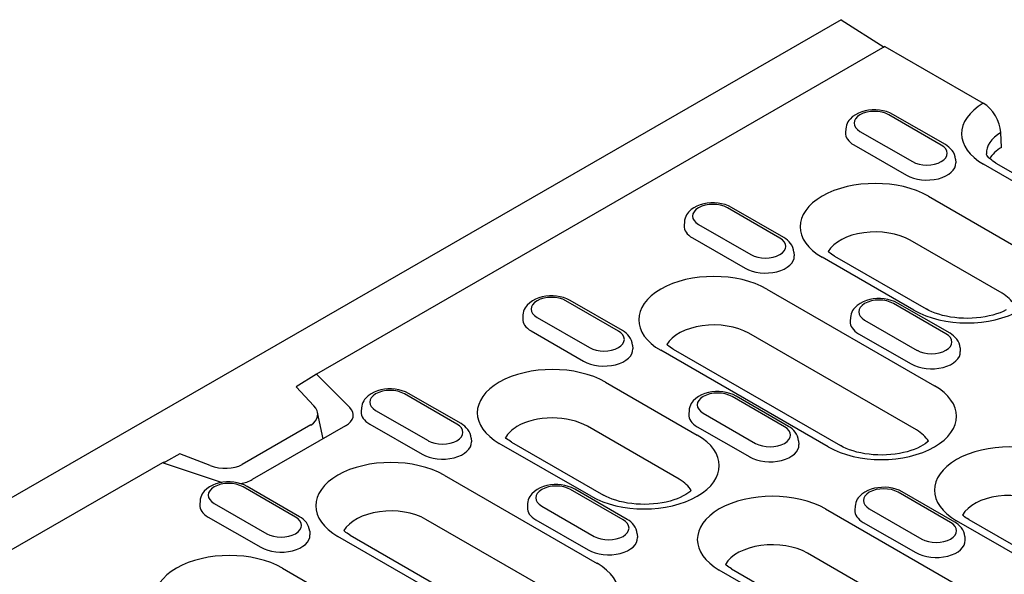
# Model space of a CAD drawing. Units: millimetres. Extents: x 1660 to 7779, y 250 to 4205.
# Drawn here: x 6625 to 6722, y 2754 to 2809 of the extents above; entities that cross this region are included whole.
import ezdxf

# ---------------------------------------------------------------- set-up
doc = ezdxf.new("R2010")
doc.units = ezdxf.units.MM
doc.layers.add('DUENN-18', color=94, linetype='Continuous')
doc.layers.add('SICHTBAR', color=7, linetype='Continuous')

msp = doc.modelspace()

# ---------------------------------------------------------------- linework, layer by layer
at = {"layer": 'DUENN-18'}
for p, q in [((6709.862, 2805.972), (6654.134, 2773.88)), ((6715.388, 2796.327), (6710.246, 2799.288)), ((6715.791, 2796.367), (6710.65, 2799.328)), ((6706.032, 2797.909), (6706.008, 2797.544)), ((6707.422, 2797.662), (6712.563, 2794.701)), ((6706.835, 2796.333), (6711.976, 2793.372)), ((6716.778, 2794.948), (6716.801, 2794.583)), ((6732.251, 2787.118), (6719.54, 2794.438)), ((6714.123, 2791.319), (6723.121, 2786.137)), ((6699.564, 2787.215), (6694.422, 2790.176)), ((6699.967, 2787.254), (6694.825, 2790.215)), ((6690.207, 2788.796), (6690.184, 2788.432)), ((6691.597, 2788.549), (6696.739, 2785.588)), ((6691.01, 2787.22), (6696.152, 2784.259)), ((6721.345, 2781.812), (6712.347, 2786.994)), ((6700.953, 2785.835), (6700.977, 2785.471)), ((6704.925, 2785.444), (6713.923, 2780.263)), ((6712.714, 2780.144), (6703.716, 2785.326)), ((6698.299, 2782.206), (6714.723, 2772.748)), ((6683.739, 2778.102), (6678.598, 2781.063)), ((6684.142, 2778.142), (6679.001, 2781.103)), ((6715.845, 2777.839), (6710.703, 2780.8)), ((6716.248, 2777.879), (6711.107, 2780.839)), ((6674.383, 2779.683), (6674.36, 2779.319)), ((6675.773, 2779.436), (6680.914, 2776.475)), ((6706.489, 2779.42), (6706.465, 2779.056)), ((6707.879, 2779.173), (6713.02, 2776.212)), ((6675.186, 2778.107), (6680.327, 2775.147)), ((6712.947, 2768.423), (6696.523, 2777.881)), ((6707.292, 2777.844), (6712.433, 2774.884)), ((6685.129, 2776.723), (6685.153, 2776.358)), ((6704.316, 2766.755), (6687.892, 2776.213)), ((6689.101, 2776.332), (6705.525, 2766.874)), ((6717.235, 2776.459), (6717.258, 2776.095)), ((6654.134, 2773.88), (6652.163, 2772.65)), ((6654.134, 2773.88), (6657.409, 2770.614)), ((6682.475, 2773.094), (6691.472, 2767.912)), ((6652.163, 2772.65), (6653.891, 2770.784)), ((6667.915, 2768.99), (6662.773, 2771.95)), ((6668.318, 2769.029), (6663.177, 2771.99)), ((6700.021, 2768.726), (6694.879, 2771.687)), ((6700.424, 2768.766), (6695.282, 2771.727)), ((6654.812, 2767.552), (6654.253, 2770.111)), ((6658.559, 2770.571), (6658.535, 2770.206)), ((6659.949, 2770.324), (6665.09, 2767.363)), ((6690.664, 2770.308), (6690.641, 2769.943)), ((6692.054, 2770.06), (6697.196, 2767.1)), ((6659.361, 2768.995), (6664.503, 2766.034)), ((6653.579, 2768.898), (6646.857, 2765.027)), ((6656.997, 2768.81), (6647.857, 2763.547)), ((6689.696, 2763.587), (6680.699, 2768.768)), ((6691.467, 2768.732), (6696.609, 2765.771)), ((6669.305, 2767.61), (6669.328, 2767.246)), ((6681.065, 2761.919), (6672.067, 2767.1)), ((6673.277, 2767.219), (6682.274, 2762.038)), ((6701.411, 2767.347), (6701.434, 2766.982)), ((6640.738, 2766.071), (6639.358, 2765.276)), ((6643.731, 2764.933), (6640.738, 2766.071)), ((6639.053, 2765.195), (6495.891, 2682.754)), ((6644.725, 2763.309), (6639.053, 2765.195)), ((6666.65, 2763.981), (6681.646, 2755.345)), ((6652.091, 2759.877), (6646.949, 2762.838)), ((6652.494, 2759.917), (6647.352, 2762.877)), ((6684.196, 2759.614), (6679.055, 2762.575)), ((6684.599, 2759.653), (6679.458, 2762.614)), ((6716.302, 2759.351), (6711.16, 2762.311)), ((6716.705, 2759.39), (6711.564, 2762.351)), ((6642.734, 2761.458), (6642.711, 2761.094)), ((6644.124, 2761.211), (6649.266, 2758.25)), ((6674.84, 2761.195), (6674.817, 2760.831)), ((6676.23, 2760.948), (6681.371, 2757.987)), ((6704.04, 2760.675), (6720.465, 2751.217)), ((6706.946, 2760.932), (6706.922, 2760.567)), ((6708.336, 2760.685), (6713.477, 2757.724)), ((6643.537, 2759.882), (6648.679, 2756.921)), ((6679.87, 2751.02), (6664.874, 2759.656)), ((6675.643, 2759.619), (6680.784, 2756.658)), ((6707.749, 2759.356), (6712.89, 2756.395)), ((6725.881, 2754.336), (6716.884, 2759.517)), ((6718.093, 2759.636), (6727.091, 2754.455)), ((6653.48, 2758.497), (6653.504, 2758.133)), ((6671.239, 2749.352), (6656.243, 2757.988)), ((6657.452, 2758.107), (6672.448, 2749.471)), ((6685.586, 2758.234), (6685.61, 2757.87)), ((6717.692, 2757.971), (6717.715, 2757.607)), ((6660.009, 2756.634), (6660.062, 2756.665)), ((6718.688, 2746.891), (6702.264, 2756.349)), ((6650.826, 2754.868), (6659.824, 2749.687)), ((6710.057, 2745.223), (6693.633, 2754.681)), ((6694.842, 2754.8), (6711.267, 2745.342))]:
    msp.add_line(p, q, dxfattribs=at)
at = {"layer": 'DUENN-18', "flags": 128}
for points in [[(6710.65, 2799.328), (6710.346, 2799.479), (6710.024, 2799.598), (6709.686, 2799.685), (6709.338, 2799.743), (6708.983, 2799.77), (6708.626, 2799.768), (6708.272, 2799.735), (6707.926, 2799.673), (6707.59, 2799.581), (6707.271, 2799.457), (6706.971, 2799.3), (6706.695, 2799.107), (6706.45, 2798.873), (6706.342, 2798.739), (6706.246, 2798.593), (6706.164, 2798.436), (6706.1, 2798.268), (6706.055, 2798.091), (6706.032, 2797.909)], [(6716.778, 2794.948), (6716.744, 2795.183), (6716.674, 2795.406), (6716.575, 2795.613), (6716.451, 2795.801), (6716.307, 2795.969), (6716.147, 2796.119), (6715.975, 2796.251), (6715.791, 2796.367)], [(6694.825, 2790.215), (6694.522, 2790.367), (6694.199, 2790.485), (6693.862, 2790.573), (6693.514, 2790.63), (6693.159, 2790.657), (6692.802, 2790.655), (6692.448, 2790.623), (6692.101, 2790.56), (6691.766, 2790.468), (6691.446, 2790.344), (6691.146, 2790.187), (6690.871, 2789.994), (6690.626, 2789.76), (6690.517, 2789.626), (6690.421, 2789.48), (6690.34, 2789.323), (6690.275, 2789.156), (6690.231, 2788.979), (6690.207, 2788.796)], [(6700.953, 2785.835), (6700.919, 2786.07), (6700.85, 2786.294), (6700.75, 2786.501), (6700.626, 2786.688), (6700.483, 2786.857), (6700.323, 2787.006), (6700.15, 2787.138), (6699.967, 2787.254)], [(6679.001, 2781.103), (6678.698, 2781.254), (6678.375, 2781.373), (6678.038, 2781.46), (6677.689, 2781.517), (6677.335, 2781.545), (6676.978, 2781.542), (6676.624, 2781.51), (6676.277, 2781.448), (6675.942, 2781.355), (6675.622, 2781.231), (6675.322, 2781.075), (6675.046, 2780.882), (6674.801, 2780.648), (6674.693, 2780.513), (6674.597, 2780.368), (6674.516, 2780.211), (6674.451, 2780.043), (6674.406, 2779.866), (6674.383, 2779.683)], [(6711.107, 2780.839), (6710.803, 2780.991), (6710.481, 2781.109), (6710.143, 2781.197), (6709.795, 2781.254), (6709.44, 2781.282), (6709.083, 2781.279), (6708.729, 2781.247), (6708.383, 2781.185), (6708.047, 2781.092), (6707.728, 2780.968), (6707.428, 2780.812), (6707.152, 2780.618), (6706.907, 2780.384), (6706.799, 2780.25), (6706.703, 2780.105), (6706.621, 2779.948), (6706.557, 2779.78), (6706.512, 2779.603), (6706.489, 2779.42)], [(6685.129, 2776.723), (6685.095, 2776.957), (6685.026, 2777.181), (6684.926, 2777.388), (6684.802, 2777.576), (6684.658, 2777.744), (6684.499, 2777.893), (6684.326, 2778.026), (6684.142, 2778.142)], [(6717.235, 2776.459), (6717.201, 2776.694), (6717.131, 2776.918), (6717.032, 2777.125), (6716.908, 2777.313), (6716.764, 2777.481), (6716.604, 2777.63), (6716.432, 2777.762), (6716.248, 2777.879)], [(6663.177, 2771.99), (6662.873, 2772.141), (6662.551, 2772.26), (6662.213, 2772.347), (6661.865, 2772.405), (6661.51, 2772.432), (6661.153, 2772.43), (6660.799, 2772.397), (6660.453, 2772.335), (6660.117, 2772.243), (6659.798, 2772.119), (6659.498, 2771.962), (6659.222, 2771.769), (6658.977, 2771.535), (6658.869, 2771.401), (6658.773, 2771.255), (6658.691, 2771.098), (6658.627, 2770.93), (6658.582, 2770.753), (6658.559, 2770.571)], [(6695.282, 2771.727), (6694.979, 2771.878), (6694.656, 2771.997), (6694.319, 2772.084), (6693.971, 2772.142), (6693.616, 2772.169), (6693.259, 2772.166), (6692.905, 2772.134), (6692.558, 2772.072), (6692.223, 2771.98), (6691.903, 2771.856), (6691.603, 2771.699), (6691.328, 2771.506), (6691.083, 2771.272), (6690.974, 2771.138), (6690.878, 2770.992), (6690.797, 2770.835), (6690.733, 2770.667), (6690.688, 2770.49), (6690.664, 2770.308)], [(6669.305, 2767.61), (6669.271, 2767.845), (6669.201, 2768.069), (6669.102, 2768.275), (6668.978, 2768.463), (6668.834, 2768.631), (6668.674, 2768.781), (6668.502, 2768.913), (6668.318, 2769.029)], [(6701.411, 2767.347), (6701.376, 2767.582), (6701.307, 2767.805), (6701.207, 2768.012), (6701.083, 2768.2), (6700.94, 2768.368), (6700.78, 2768.518), (6700.607, 2768.65), (6700.424, 2768.766)], [(6647.352, 2762.877), (6647.049, 2763.029), (6646.726, 2763.147), (6646.389, 2763.235), (6646.041, 2763.292), (6645.686, 2763.319), (6645.329, 2763.317), (6644.975, 2763.285), (6644.628, 2763.223), (6644.293, 2763.13), (6643.973, 2763.006), (6643.673, 2762.849), (6643.398, 2762.656), (6643.153, 2762.422), (6643.044, 2762.288), (6642.948, 2762.142), (6642.867, 2761.986), (6642.802, 2761.818), (6642.758, 2761.641), (6642.734, 2761.458)], [(6679.458, 2762.614), (6679.155, 2762.766), (6678.832, 2762.884), (6678.495, 2762.972), (6678.146, 2763.029), (6677.792, 2763.056), (6677.435, 2763.054), (6677.081, 2763.022), (6676.734, 2762.959), (6676.399, 2762.867), (6676.079, 2762.743), (6675.779, 2762.586), (6675.503, 2762.393), (6675.258, 2762.159), (6675.15, 2762.025), (6675.054, 2761.879), (6674.973, 2761.722), (6674.908, 2761.555), (6674.863, 2761.378), (6674.84, 2761.195)], [(6711.564, 2762.351), (6711.26, 2762.502), (6710.938, 2762.621), (6710.6, 2762.708), (6710.252, 2762.766), (6709.897, 2762.793), (6709.541, 2762.791), (6709.186, 2762.758), (6708.84, 2762.696), (6708.504, 2762.604), (6708.185, 2762.48), (6707.885, 2762.323), (6707.609, 2762.13), (6707.364, 2761.896), (6707.256, 2761.762), (6707.16, 2761.616), (6707.078, 2761.459), (6707.014, 2761.291), (6706.969, 2761.114), (6706.946, 2760.932)], [(6653.48, 2758.497), (6653.446, 2758.732), (6653.377, 2758.956), (6653.277, 2759.163), (6653.153, 2759.35), (6653.01, 2759.519), (6652.85, 2759.668), (6652.677, 2759.8), (6652.494, 2759.917)], [(6685.586, 2758.234), (6685.552, 2758.469), (6685.483, 2758.693), (6685.383, 2758.9), (6685.259, 2759.087), (6685.115, 2759.255), (6684.956, 2759.405), (6684.783, 2759.537), (6684.599, 2759.653)], [(6717.692, 2757.971), (6717.658, 2758.206), (6717.588, 2758.43), (6717.489, 2758.636), (6717.365, 2758.824), (6717.221, 2758.992), (6717.061, 2759.142), (6716.889, 2759.274), (6716.705, 2759.39)]]:
    msp.add_lwpolyline(points, dxfattribs=at)
at = {"layer": 'DUENN-18'}
for points in [[(6720.132, 2795.002), (6720.051, 2795.082), (6719.931, 2795.223), (6719.858, 2795.331), (6719.822, 2795.403), (6719.81, 2795.44), (6719.809, 2795.452)], [(6704.925, 2785.444), (6704.774, 2785.536), (6704.636, 2785.627), (6704.512, 2785.717), (6704.403, 2785.805), (6704.312, 2785.886)], [(6721.739, 2780.169), (6721.457, 2780.032), (6721.147, 2779.902), (6720.811, 2779.782), (6720.452, 2779.674), (6720.073, 2779.579), (6719.677, 2779.499), (6719.267, 2779.435), (6718.847, 2779.387), (6718.419, 2779.357), (6717.988, 2779.345), (6717.556, 2779.352), (6717.127, 2779.376), (6716.704, 2779.417), (6716.29, 2779.476), (6715.89, 2779.551), (6715.505, 2779.641), (6715.139, 2779.745), (6714.795, 2779.862), (6714.476, 2779.989), (6714.184, 2780.123), (6713.923, 2780.263)], [(6689.101, 2776.332), (6688.949, 2776.423), (6688.812, 2776.515), (6688.688, 2776.605), (6688.579, 2776.693), (6688.487, 2776.774)], [(6673.277, 2767.219), (6673.125, 2767.311), (6672.987, 2767.402), (6672.864, 2767.492), (6672.754, 2767.58), (6672.663, 2767.661)], [(6714.127, 2767.316), (6713.994, 2767.2), (6713.81, 2767.062), (6713.592, 2766.92), (6713.341, 2766.779), (6713.059, 2766.643), (6712.749, 2766.513), (6712.413, 2766.393), (6712.054, 2766.285), (6711.675, 2766.19), (6711.279, 2766.109), (6710.869, 2766.045), (6710.449, 2765.998), (6710.022, 2765.968), (6709.59, 2765.956), (6709.158, 2765.962), (6708.729, 2765.986), (6708.306, 2766.028), (6707.893, 2766.087), (6707.492, 2766.162), (6707.107, 2766.252), (6706.741, 2766.356), (6706.397, 2766.473), (6706.078, 2766.599), (6705.787, 2766.734), (6705.525, 2766.874)], [(6639.053, 2765.195), (6639.068, 2765.204), (6639.084, 2765.212), (6639.099, 2765.22), (6639.115, 2765.227), (6639.131, 2765.235), (6639.147, 2765.241), (6639.163, 2765.247), (6639.179, 2765.253), (6639.195, 2765.258), (6639.211, 2765.262), (6639.228, 2765.266), (6639.244, 2765.27), (6639.26, 2765.273), (6639.276, 2765.275), (6639.291, 2765.276), (6639.307, 2765.277), (6639.323, 2765.278), (6639.338, 2765.278), (6639.353, 2765.277), (6639.358, 2765.276)], [(6690.876, 2762.48), (6690.744, 2762.364), (6690.559, 2762.226), (6690.341, 2762.084), (6690.09, 2761.943), (6689.809, 2761.807), (6689.498, 2761.677), (6689.162, 2761.557), (6688.803, 2761.449), (6688.424, 2761.354), (6688.028, 2761.273), (6687.618, 2761.209), (6687.198, 2761.162), (6686.771, 2761.132), (6686.339, 2761.12), (6685.907, 2761.126), (6685.478, 2761.15), (6685.055, 2761.192), (6684.642, 2761.251), (6684.241, 2761.326), (6683.856, 2761.416), (6683.49, 2761.52), (6683.146, 2761.637), (6682.827, 2761.763), (6682.536, 2761.898), (6682.274, 2762.038)], [(6718.093, 2759.636), (6717.942, 2759.728), (6717.804, 2759.819), (6717.68, 2759.909), (6717.571, 2759.997), (6717.48, 2760.078)], [(6657.452, 2758.107), (6657.301, 2758.198), (6657.163, 2758.289), (6657.039, 2758.38), (6656.93, 2758.467), (6656.839, 2758.548)], [(6694.842, 2754.8), (6694.691, 2754.892), (6694.553, 2754.983), (6694.429, 2755.073), (6694.32, 2755.161), (6694.229, 2755.242)]]:
    msp.add_lwpolyline(points, dxfattribs=at)
for centre, major_axis, ratio, start_param, end_param in [((6724.744, 2797.435), (-7.359, 0), 0.575862, 5.503276, 7.068583), ((6708.834, 2798.475), (-1.997, 0), 0.575862, 3.926991, 7.068583), ((6708.834, 2797.484), (-2.828, 0), 0.575862, 6.246262, 7.068583), ((6724.744, 2795.557), (-4.939, 0), 0.575862, 5.505966, 6.320109), ((6713.975, 2795.514), (1.997, 0), 0.575862, 3.926991, 7.068583), ((6713.975, 2794.523), (2.828, 0), 0.575862, 3.926991, 6.320109), ((6708.92, 2788.322), (-7.359, 0), 0.575862, 3.926991, 7.068583), ((6693.01, 2789.362), (-1.997, 0), 0.575862, 3.926991, 7.068583), ((6693.01, 2788.372), (-2.828, 0), 0.575862, 6.246262, 7.068583), ((6708.92, 2785.02), (-4.847, 0), 0.575862, 3.926991, 5.967573), ((6698.151, 2786.401), (1.997, 0), 0.575862, 3.926991, 7.068583), ((6698.151, 2785.411), (2.828, 0), 0.575862, 3.926991, 6.320109), ((6717.917, 2783.141), (7.359, 0), 0.575862, 3.926991, 7.068583), ((6693.095, 2779.21), (-7.359, 0), 0.575862, 3.926991, 7.068583), ((6717.917, 2779.838), (4.847, 0), 0.575862, 0.315612, 0.785398), ((6677.185, 2780.25), (-1.997, 0), 0.575862, 3.926991, 7.068583), ((6709.291, 2779.986), (-1.997, 0), 0.575862, 3.926991, 7.068583), ((6677.185, 2779.259), (-2.828, 0), 0.575862, 6.246262, 7.068583), ((6693.095, 2775.907), (-4.847, 0), 0.575862, 3.926991, 5.967573), ((6709.291, 2778.996), (-2.828, 0), 0.575862, 6.246262, 7.068583), ((6682.327, 2777.289), (1.997, 0), 0.575862, 3.926991, 7.068583), ((6714.432, 2777.026), (1.997, 0), 0.575862, 3.926991, 7.068583), ((6682.327, 2776.298), (2.828, 0), 0.575862, 3.926991, 6.320109), ((6714.432, 2776.035), (2.828, 0), 0.575862, 3.926991, 6.320109), ((6677.271, 2770.097), (-7.359, 0), 0.575862, 3.926991, 7.068583), ((6661.361, 2771.137), (-1.997, 0), 0.575862, 3.926991, 7.068583), ((6693.467, 2770.874), (-1.997, 0), 0.575862, 3.926991, 7.068583), ((6709.52, 2769.751), (7.359, 0), 0.575862, 3.926991, 7.068583), ((6651.786, 2770.119), (-2.477, 0.319), 0.621898, 2.456472, 3.781594), ((6655.163, 2769.867), (2.594, 0), 0.575862, 5.497787, 6.806784), ((6661.361, 2770.146), (-2.828, 0), 0.575862, 6.246262, 7.068583), ((6693.467, 2769.883), (-2.828, 0), 0.575862, 6.246262, 7.068583), ((6666.502, 2768.176), (1.997, 0), 0.575862, 3.926991, 7.068583), ((6677.271, 2766.794), (-4.847, 0), 0.575862, 3.926991, 5.510106), ((6677.271, 2766.794), (-4.847, 0), 0.575862, 5.510106, 5.967573), ((6698.608, 2767.913), (1.997, 0), 0.575862, 3.926991, 7.068583), ((6709.52, 2766.449), (4.847, 0), 0.575862, 0.315612, 0.785398), ((6666.502, 2767.185), (2.828, 0), 0.575862, 3.926991, 6.320109), ((6686.269, 2764.916), (7.359, 0), 0.575862, 3.926991, 7.068583), ((6722.088, 2762.514), (-7.359, 0), 0.575862, 3.926991, 7.068583), ((6698.608, 2766.922), (2.828, 0), 0.575862, 3.926991, 6.320109), ((6661.447, 2760.984), (-7.359, 0), 0.575862, 3.926991, 7.068583), ((6644.931, 2766.172), (-2.577, 0.29), 0.576628, 1.152072, 2.477194), ((6645.537, 2762.024), (-1.997, 0), 0.575862, 3.926991, 7.068583), ((6646.022, 2764.603), (-2.594, 0), 0.575862, 1.047198, 1.106077), ((6646.022, 2764.603), (-2.594, 0), 0.575862, 1.830163, 2.356194), ((6686.269, 2761.613), (4.847, 0), 0.575862, 0.315612, 0.785398), ((6677.642, 2761.761), (-1.997, 0), 0.575862, 3.926991, 7.068583), ((6698.837, 2757.678), (-7.359, 0), 0.575862, 3.926991, 7.068583), ((6709.748, 2761.498), (-1.997, 0), 0.575862, 3.926991, 7.068583), ((6722.088, 2759.212), (-4.847, 0), 0.575862, 3.926991, 5.967573), ((6645.537, 2761.034), (-2.828, 0), 0.575862, 6.246262, 7.068583), ((6661.447, 2757.682), (-4.847, 0), 0.575862, 3.926991, 5.967573), ((6677.642, 2760.77), (-2.828, 0), 0.575862, 6.246262, 7.068583), ((6709.748, 2760.507), (-2.828, 0), 0.575862, 6.246262, 7.068583), ((6650.678, 2759.064), (1.997, 0), 0.575862, 3.926991, 7.068583), ((6682.784, 2758.8), (1.997, 0), 0.575862, 3.926991, 7.068583), ((6714.89, 2758.537), (1.997, 0), 0.575862, 3.926991, 7.068583), ((6650.678, 2758.073), (2.828, 0), 0.575862, 3.926991, 6.320109), ((6682.784, 2757.81), (2.828, 0), 0.575862, 3.926991, 6.320109), ((6714.89, 2757.546), (2.828, 0), 0.575862, 3.926991, 6.320109), ((6645.622, 2751.872), (-7.359, 0), 0.575862, 3.926991, 7.068583), ((6698.837, 2754.376), (-4.847, 0), 0.575862, 3.926991, 5.967573), ((6676.443, 2752.349), (7.359, 0), 0.575862, 3.926991, 7.068583)]:
    msp.add_ellipse(centre, major_axis=major_axis, ratio=ratio, start_param=start_param, end_param=end_param, dxfattribs=at)
at = {"layer": 'SICHTBAR'}
for p, q in [((6705.578, 2808.604), (6420.511, 2644.445)), ((6705.578, 2808.604), (6709.784, 2805.927)), ((6709.862, 2805.972), (6654.134, 2773.88)), ((6709.862, 2805.972), (6719.512, 2800.415)), ((6721.288, 2796.09), (6721.223, 2797.552)), ((6720.75, 2794.557), (6733.461, 2787.237))]:
    msp.add_line(p, q, dxfattribs=at)
msp.add_lwpolyline([(6720.75, 2794.557), (6720.598, 2794.649), (6720.46, 2794.74), (6720.337, 2794.83), (6720.136, 2794.999)], dxfattribs=at)
for centre, major_axis, ratio, start_param, end_param in [((6719.512, 2798.433), (1.21, -2.1), 0.578093, 0.839707, 2.358135), ((6724.744, 2794.132), (-4.847, 0), 0.575862, 5.506121, 5.967573)]:
    msp.add_ellipse(centre, major_axis=major_axis, ratio=ratio, start_param=start_param, end_param=end_param, dxfattribs=at)

doc.saveas('drawing.dxf')
